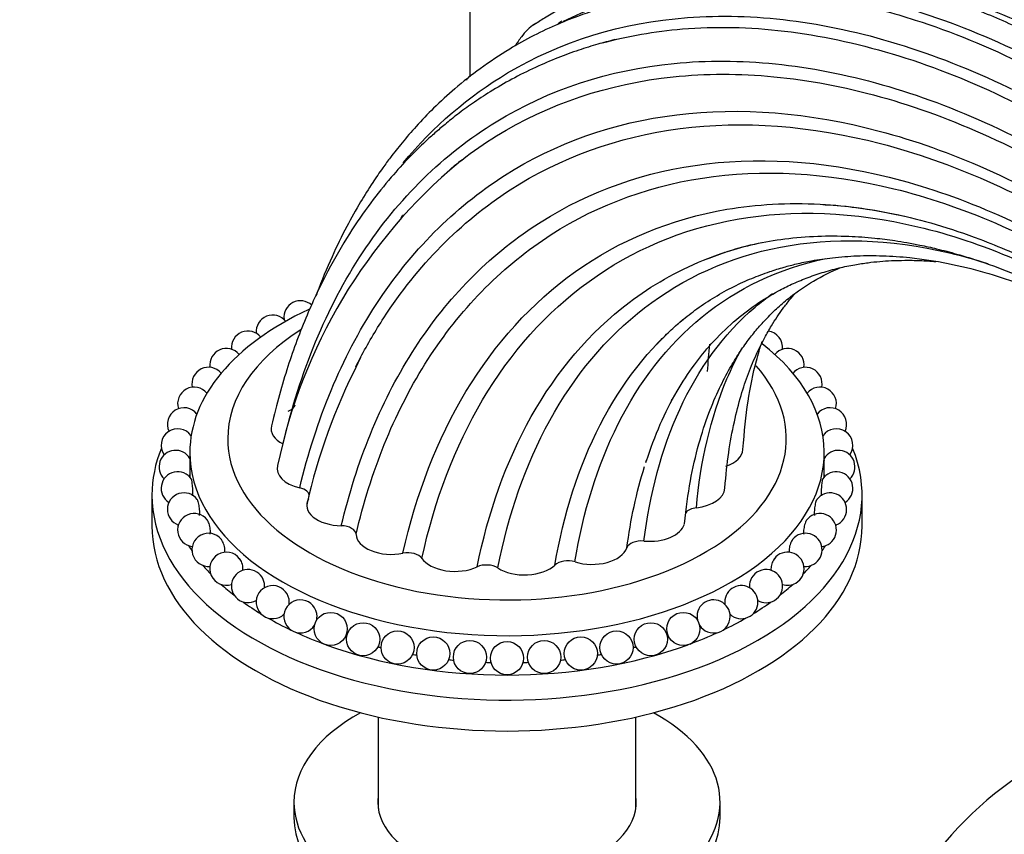
# Model space of a CAD drawing. Units: millimetres. Extents: x 0 to 1254, y 0 to 1147.
# Drawn here: x 994 to 1098, y 218 to 304 of the extents above; entities that cross this region are included whole.
import ezdxf
from ezdxf import colors
from ezdxf.entities.mleader import LeaderData, LeaderLine
from ezdxf.math import Vec2, Vec3

# ---------------------------------------------------------------- set-up
doc = ezdxf.new("R2010")
doc.units = ezdxf.units.MM
doc.layers.add('DV6_Défaut', color=7, linetype='Continuous')
doc.layers.add('Défaut', color=7, linetype='Continuous')

# ---------------------------------------------------------------- blocks, each defined once
blk = doc.blocks.new('_DOT')
at = {"color": 0}
blk.add_line((0, 0), (-1, 0), dxfattribs=at)
at = {"color": 0, "const_width": 0.333}
blk.add_lwpolyline([(-0.1665, 0, 1), (0.1665, 0, 1)], format="xyb", close=True, dxfattribs=at)
blk = doc.blocks.new('SE5')
at = {"layer": 'DV6_Défaut', "color": 7, "linetype": 'Continuous'}
for p, q in [((1041.29, 307), (1041.3, 298.11)), ((1040.43, 289.32), (1040.1, 289.04)), ((1078.31, 284.65), (1078.83, 284.6)), ((1065.96, 278.73), (1066.26, 278.84)), ((1029.75, 268.46), (1029.47, 267.85)), ((1011.72, 258.43), (1011.72, 257.65)), ((1078.72, 257.65), (1078.72, 258.43)), ((1011.72, 256.19), (1011.72, 255.85)), ((1078.72, 255.85), (1078.72, 256.19)), ((1007.72, 253.93), (1007.72, 250.67)), ((1082.72, 250.67), (1082.72, 253.93)), ((1031.62, 230.49), (1031.62, 220.83)), ((1058.82, 220.83), (1058.82, 230.49)), ((1022.72, 221.51), (1022.72, 219.87)), ((1067.72, 219.87), (1067.72, 221.51))]:
    blk.add_line(p, q, dxfattribs=at)
for centre in [(1026.6, 239.8), (1063.84, 239.8), (1030.03, 238.71), (1060.41, 238.71), (1033.66, 237.84), (1056.78, 237.84), (1037.43, 237.21), (1041.3, 236.83), (1045.22, 236.71), (1049.14, 236.83), (1053.01, 237.21)]:
    blk.add_circle(centre, 1.75, dxfattribs=at)
for centre, radius, start, end in [((1081.17, 259.66), 55.45, 135.9788, 136.5904), ((1076.41, 245.64), 56.58, 129.9162, 168.3599), ((1023.4, 272.71), 1.75, 46.4613, 187.496), ((1020.47, 271.2), 1.75, 38.0608, 185.6912), ((1017.86, 269.51), 1.75, 39.0959, 185.9195), ((1072.58, 269.51), 1.75, 354.0805, 82.3606), ((1015.58, 267.67), 1.75, 39.7426, 187.9199), ((1107.9, 265.04), 41.57, 173.336, 177.3377), ((1074.85, 267.67), 1.75, 352.0801, 140.2574), ((1013.69, 265.68), 1.75, 39.9326, 191.75), ((1085.85, 239), 63.33, 152.8998, 167.3022), ((1076.75, 265.68), 1.75, 348.25, 140.8376), ((1012.18, 263.59), 1.75, 39.5403, 197.5319), ((1078.26, 263.59), 1.75, 342.4681, 140.4597), ((1011.1, 261.41), 1.75, 38.3192, 205.3118), ((1079.34, 261.41), 1.75, 334.6882, 141.6808), ((1010.44, 259.18), 1.75, 35.7064, 214.9466), ((1080, 259.18), 1.75, 325.0534, 144.2936), ((1010.22, 256.91), 1.75, 30.5719, 226.0579), ((1010.44, 259.18), 1.75, 313.9421, 317.0028), ((1080.22, 256.91), 1.75, 313.9421, 149.5463), ((1080, 259.18), 1.75, 222.9972, 226.0579), ((999.87, 256.91), 11.89, 355.6849, 3.5522), ((1091.16, 256.91), 12.48, 176.615, 184.1105), ((1010.44, 254.65), 1.75, 33.8298, 238.1087), ((1010.22, 256.91), 1.75, 325.0534, 329.433), ((1080, 254.65), 1.75, 301.8913, 146.0397), ((1080.22, 256.91), 1.75, 210.3926, 214.9466), ((1011.1, 252.42), 1.75, 36.6227, 250.5698), ((1079.34, 252.42), 1.75, 300, 143.5813), ((1012.18, 250.24), 1.75, 38.0586, 263.0642), ((1078.26, 250.24), 1.75, 300, 143.9524), ((1079.34, 252.42), 1.75, 289.4302, 300), ((1013.69, 248.15), 1.75, 39.2165, 275.4186), ((1076.75, 248.15), 1.75, 300, 141.2602), ((1078.26, 250.24), 1.75, 276.9358, 300), ((1015.58, 246.16), 1.75, 36.8675, 287.6491), ((1013.69, 248.15), 1.75, 352.0801, 353.4108), ((1074.85, 246.16), 1.75, 300, 142.8346), ((1076.75, 248.15), 1.75, 186.7739, 187.9199), ((1076.75, 248.15), 1.75, 264.5814, 300), ((1017.86, 244.32), 1.75, 23.3326, 300), ((1015.58, 246.16), 1.75, 354.0805, 4.399), ((1072.58, 244.32), 1.75, 300, 159.8828), ((1074.85, 246.16), 1.75, 175.7905, 185.9195), ((1017.86, 244.32), 1.75, 354.3088, 23.3326), ((1072.58, 244.32), 1.75, 159.8828, 185.6912), ((1074.85, 246.16), 1.75, 252.3509, 300), ((1020.47, 242.63), 1.75, 0, 312.9129), ((1069.97, 242.63), 1.75, 0, 187.496), ((1023.4, 241.12), 1.75, 0, 328.2985), ((1020.47, 242.63), 1.75, 352.504, 0), ((1067.04, 241.12), 1.75, 0, 193.5193), ((1069.97, 242.63), 1.75, 227.0871, 0), ((1072.58, 244.32), 1.75, 240.0381, 300), ((1023.4, 241.12), 1.75, 346.4807, 0), ((1067.04, 241.12), 1.75, 211.7015, 0), ((1120.79, 192.45), 38.41, 122.5008, 147.6539)]:
    blk.add_arc(centre, radius, start, end, dxfattribs=at)
for centre, major_axis, start_param, end_param in [((1045.22, 258.43), (-33.5, 0), 5.387923, 6.283185), ((1045.22, 259.89), (-29.5, 0), 5.543001, 6.283185), ((1045.22, 258.43), (-33.5, 0), 0, 3.777405), ((1045.22, 259.89), (-29.5, 0), 0, 3.611129), ((1021.26, 263.6), (-1.6, 0), 2.118685, 3.009667), ((1024.05, 260.96), (3.75, 0), 3.007525, 3.989967), ((1045.22, 253.93), (-37.5, 0), 6.052393, 6.283185), ((1045.22, 253.93), (-37.5, 0), 0, 3.372385), ((1066.39, 258.83), (-3.75, 0), 2.118685, 3.105445), ((1024.69, 256.72), (3.75, 0), 2.984293, 4.339033), ((1022.74, 253.84), (-1.6, 0), 3.075595, 4.339033), ((1064.48, 254.71), (-3.75, 0), 1.76962, 3.116931), ((1027.81, 252.86), (3.75, 0), 2.816817, 4.688099), ((1065.54, 251.68), (1.6, 0), 1.76962, 2.702456), ((1045.22, 250.67), (-37.5, 0), 0, 3.141593), ((1045.22, 255.57), (-35.75, 0), 0.233221, 0.239313), ((1027.68, 249.77), (1.6, 0), 0.02429, 1.546506), ((1060.25, 251.22), (-3.75, 0), 1.420554, 2.983384), ((1045.22, 255.57), (-35.75, 0), -3.380906, -3.374814), ((1033.03, 249.84), (3.75, 0), 3.165883, 5.037165), ((1045.22, 255.57), (-35.75, 0), 0.344162, 0.373911), ((1059.44, 248.17), (-1.6, 0), 4.562146, 6.084362), ((1045.22, 255.57), (-35.75, 0), -3.515504, -3.485755), ((1034.74, 246.92), (-1.6, 0), 3.514949, 5.037165), ((1054.2, 248.78), (3.75, 0), 4.21308, 6.084362), ((1045.22, 255.57), (-35.75, 0), 0.455094, 0.505168), ((1039.72, 248.04), (3.75, 0), 3.514949, 5.38623), ((1043.06, 245.63), (-1.6, 0), 3.864015, 5.38623), ((1047.07, 247.67), (3.75, 0), 3.864015, 5.735296), ((1051.64, 246.06), (-1.6, 0), 4.21308, 5.735296), ((1045.22, 255.57), (-35.75, 0), -3.646761, -3.596687), ((1045.22, 255.57), (-35.75, 0), 0.56599, 0.63254), ((1045.22, 255.57), (-35.75, 0), -3.774133, -3.707583), ((1045.22, 255.57), (-35.75, 0), 0.676805, 0.756606), ((1045.22, 255.57), (-35.75, 0), -3.898198, -3.818397), ((1045.22, 255.57), (-35.75, 0), 0.787452, 0.878342), ((1045.22, 255.57), (-35.75, 0), -4.019935, -3.929045), ((1045.22, 255.57), (-35.75, 0), 0.897715, 0.999609), ((1045.22, 255.57), (-35.75, 0), -4.141201, -4.039308), ((1045.22, 255.57), (-33.5, 0), 1.03503, 1.041058), ((1045.22, 255.57), (-33.5, 0), -4.182651, -4.176623), ((1045.22, 255.57), (-35.75, 0), 1.006437, 2.135156), ((1045.22, 255.57), (-33.5, 0), 1.151655, 1.162221), ((1045.22, 255.57), (-33.5, 0), -4.303814, -4.293248), ((1045.22, 255.57), (-33.5, 0), 1.26851, 1.282397), ((1045.22, 255.57), (-33.5, 0), 1.38567, 1.401727), ((1045.22, 255.57), (-33.5, 0), 1.503217, 1.520345), ((1045.22, 255.57), (-33.5, 0), -4.661938, -4.64481), ((1045.22, 255.57), (-33.5, 0), -4.54332, -4.527262), ((1045.22, 255.57), (-33.5, 0), -4.42399, -4.410102), ((1045.22, 221.51), (-22.5, 0), 5.469948, 6.283185), ((1045.22, 221.51), (-22.5, 0), 0, 3.95483), ((1045.22, 221.51), (-13.65, 0), 6.197567, 6.283185), ((1045.22, 221.51), (-13.65, 0), 0, 3.227211), ((1045.22, 219.87), (-22.5, 0), 0, 3.141593)]:
    blk.add_ellipse(centre, major_axis=major_axis, ratio=0.57735, start_param=start_param, end_param=end_param, dxfattribs=at)
for points, knots in [([(1167.98, 237.35), (1166.69, 239.63), (1164.27, 243.86), (1159.91, 250.64), (1155.39, 257.11), (1150.98, 262.93), (1146.78, 268.08), (1142.83, 272.6), (1139.18, 276.52), (1135.82, 279.92), (1132.71, 282.9), (1129.79, 285.56), (1127.01, 287.96), (1124.49, 290.04), (1122.24, 291.82), (1120.28, 293.3), (1118.53, 294.57), (1116.97, 295.67), (1115.36, 296.78), (1113.43, 298.05), (1111.01, 299.56), (1108.1, 301.27), (1104.86, 303.03), (1101.55, 304.66), (1098.41, 306.05), (1095.54, 307.18), (1092.94, 308.1), (1090.33, 308.92), (1087.56, 309.67), (1084.47, 310.34), (1081.19, 310.88), (1077.79, 311.23), (1074.2, 311.35), (1070.6, 311.19), (1066.9, 310.71), (1063.24, 309.91), (1060.66, 309.07), (1059.29, 308.53), (1059.14, 308.47)], [0, 0, 0, 0, 0.041837, 0.091933, 0.138618, 0.181886, 0.221735, 0.258162, 0.291168, 0.320752, 0.347556, 0.372891, 0.396796, 0.41927, 0.437396, 0.454341, 0.469157, 0.481653, 0.493818, 0.50998, 0.530291, 0.55475, 0.583305, 0.612088, 0.638706, 0.663159, 0.685447, 0.705569, 0.730817, 0.757559, 0.786766, 0.818352, 0.8495, 0.885896, 0.920199, 0.956497, 0.995283, 1, 1, 1, 1]), ([(1140.93, 271.15), (1139.27, 272.95), (1136.33, 276.11), (1131.2, 281.11), (1125.98, 285.79), (1120.68, 290.1), (1115.56, 293.87), (1110.56, 297.17), (1105.59, 300.1), (1100.5, 302.74), (1095.3, 305.05), (1090.2, 306.91), (1085.42, 308.28), (1081.07, 309.21), (1077.1, 309.78), (1073.31, 310.07), (1069.53, 310.09), (1065.59, 309.81), (1061.51, 309.15), (1057.92, 308.21), (1054.77, 307.09), (1052.03, 305.88), (1049.67, 304.67), (1048.44, 303.83), (1048.01, 303.55)], [0, 0, 0, 0, 0.049091, 0.102348, 0.158647, 0.213015, 0.264876, 0.314248, 0.363611, 0.414685, 0.467471, 0.520847, 0.570349, 0.615515, 0.657186, 0.696731, 0.738403, 0.781521, 0.828361, 0.878557, 0.909771, 0.944502, 0.983884, 1, 1, 1, 1]), ([(1072.12, 310.11), (1078.55, 310.27), (1085.48, 309.08), (1100.1, 304), (1107.82, 299.98), (1123.1, 289.48), (1130.67, 282.97), (1145.03, 268.02), (1151.8, 259.57), (1160.97, 245.94), (1163.88, 241.21), (1166.57, 236.37)], [0, 0, 0, 0, 0.214943, 0.214943, 0.438906, 0.438906, 0.662869, 0.662869, 0.886832, 0.886832, 1, 1, 1, 1]), ([(1169, 238.6), (1168.03, 240.28), (1166.18, 243.5), (1162.89, 248.72), (1159.51, 253.75), (1156.32, 258.2), (1153.4, 262.07), (1150.78, 265.39), (1148.48, 268.17), (1146.46, 270.54), (1144.77, 272.46), (1143.28, 274.1), (1141.9, 275.6), (1140.4, 277.17), (1138.74, 278.88), (1136.91, 280.7), (1134.6, 282.93), (1131.77, 285.55), (1128.44, 288.45), (1125, 291.26), (1121.57, 293.89), (1117.89, 296.51), (1113.99, 299.06), (1109.9, 301.49), (1106.08, 303.51), (1103.01, 304.96), (1100.72, 305.95), (1099.06, 306.62), (1097.41, 307.24), (1095.54, 307.9), (1093.24, 308.62), (1090.5, 309.36), (1087.17, 310.08), (1084.45, 310.48), (1082.78, 310.64), (1082.45, 310.67)], [0, 0, 0, 0, 0.0390033, 0.0885316, 0.1336469, 0.1743429, 0.2106156, 0.2424623, 0.2698816, 0.2928731, 0.3137275, 0.3290979, 0.3442904, 0.361258, 0.3800003, 0.4005168, 0.4228072, 0.4569912, 0.4943199, 0.5318632, 0.5689267, 0.6055103, 0.6505615, 0.6948619, 0.7375078, 0.7744598, 0.7948685, 0.8127487, 0.8289524, 0.849296, 0.8748748, 0.9056837, 0.9413504, 0.9882687, 1, 1, 1, 1]), ([(1051.19, 303.99), (1056.04, 306.34), (1061.43, 307.7), (1074.08, 308.42), (1081.5, 307.34), (1096.8, 302.33), (1104.67, 298.4), (1120.22, 288), (1127.89, 281.54), (1142.36, 266.63), (1149.16, 258.17), (1158.33, 244.47), (1161.23, 239.68), (1163.92, 234.78)], [0, 0, 0, 0, 0.157111, 0.157111, 0.344036, 0.344036, 0.530961, 0.530961, 0.717886, 0.717886, 0.904811, 0.904811, 1, 1, 1, 1]), ([(1081.46, 305.95), (1080.33, 306.17), (1078.37, 306.56), (1075.12, 306.99), (1071.87, 307.25), (1068.57, 307.33), (1065.44, 307.21), (1062.59, 306.93), (1060.18, 306.55), (1058.19, 306.14), (1056.47, 305.71), (1054.76, 305.21), (1052.81, 304.56), (1050.51, 303.65), (1048.02, 302.48), (1045.24, 300.93), (1042.46, 299.08), (1039.79, 296.97), (1037.55, 294.91), (1035.7, 292.98), (1034.4, 291.47), (1033.51, 290.37), (1032.83, 289.49), (1032, 288.36), (1030.93, 286.81), (1029.65, 284.76), (1028.19, 282.17), (1026.63, 278.98), (1025.6, 276.48), (1025.07, 275.04), (1025.03, 274.94)], [0, 0, 0, 0, 0.039603, 0.081336, 0.125206, 0.171226, 0.217904, 0.259418, 0.295185, 0.325205, 0.349478, 0.373822, 0.40437, 0.441118, 0.483921, 0.526963, 0.582417, 0.632275, 0.676541, 0.715011, 0.74757, 0.761637, 0.775134, 0.794417, 0.820709, 0.853998, 0.894265, 0.94149, 0.995644, 1, 1, 1, 1]), ([(1081.46, 305.95), (1083.73, 305.46), (1086.02, 304.85), (1096.01, 301.63), (1103.91, 297.73), (1119.49, 287.39), (1127.17, 280.95), (1141.64, 266.07), (1148.43, 257.62), (1157.55, 243.96), (1160.42, 239.21), (1163.07, 234.35)], [0, 0, 0, 0, 0.079145, 0.079145, 0.341849, 0.341849, 0.604553, 0.604553, 0.867256, 0.867256, 1, 1, 1, 1]), ([(1034.26, 289.03), (1037.45, 292.87), (1041.15, 296.06), (1050.9, 301.85), (1057.32, 303.83), (1071.23, 304.89), (1078.73, 303.96), (1094.15, 299.24), (1102.08, 295.45), (1117.68, 285.3), (1125.35, 278.93), (1139.75, 264.19), (1146.48, 255.8), (1155.33, 242.39), (1158.04, 237.87), (1160.54, 233.24)], [0, 0, 0, 0, 0.118441, 0.118441, 0.279196, 0.279196, 0.439951, 0.439951, 0.600706, 0.600706, 0.761461, 0.761461, 0.922215, 0.922215, 1, 1, 1, 1]), ([(1048.3, 303.74), (1048.23, 303.72), (1048.16, 303.68), (1047.85, 303.51), (1047.6, 303.29), (1047.14, 302.83), (1046.93, 302.57), (1046.5, 302.01), (1046.28, 301.69), (1046.09, 301.37)], [0, 0, 0, 0, 0.090514, 0.090514, 0.369476, 0.369476, 0.648438, 0.648438, 1, 1, 1, 1]), ([(1055.26, 301.68), (1057.98, 302.42), (1060.81, 302.92), (1070.69, 303.73), (1078.19, 302.85), (1093.6, 298.22), (1101.52, 294.47), (1117.1, 284.4), (1124.76, 278.07), (1139.11, 263.39), (1145.8, 255.03), (1154.52, 241.77), (1157.14, 237.37), (1159.56, 232.87)], [0, 0, 0, 0, 0.08606, 0.08606, 0.290416, 0.290416, 0.494773, 0.494773, 0.699129, 0.699129, 0.903486, 0.903486, 1, 1, 1, 1]), ([(1056.62, 302.03), (1055.95, 301.86), (1054.74, 301.55), (1052.69, 300.9), (1050.5, 300.1), (1048.13, 299.08), (1045.75, 297.89), (1043.54, 296.61), (1041.63, 295.35), (1040.05, 294.2), (1038.74, 293.15), (1037.62, 292.2), (1036.36, 291.06), (1034.8, 289.53), (1032.85, 287.39), (1030.71, 284.71), (1028.45, 281.43), (1026.18, 277.5), (1023.99, 272.87), (1021.91, 267.35), (1020.93, 263.59), (1020.33, 261.25)], [0, 0, 0, 0, 0.031768, 0.068709, 0.110842, 0.15818, 0.210528, 0.260568, 0.302304, 0.338767, 0.369966, 0.395907, 0.420416, 0.463013, 0.514836, 0.575697, 0.64472, 0.721722, 0.806649, 0.899435, 1, 1, 1, 1]), ([(1021.57, 259.34), (1023.34, 266.93), (1026.16, 273.76), (1033.75, 285.27), (1038.51, 289.95), (1049.62, 296.75), (1055.98, 298.85), (1069.76, 300.2), (1077.19, 299.45), (1092.49, 295.1), (1100.35, 291.49), (1115.8, 281.68), (1123.37, 275.47), (1137.53, 260.99), (1144.1, 252.73), (1152.35, 239.97), (1154.68, 236.01), (1156.85, 231.97)], [0, 0, 0, 0, 0.134576, 0.134576, 0.269151, 0.269151, 0.403727, 0.403727, 0.538303, 0.538303, 0.672878, 0.672878, 0.807454, 0.807454, 0.94203, 0.94203, 1, 1, 1, 1]), ([(1040.43, 289.32), (1041.61, 290.23), (1042.83, 291.08), (1049.61, 295.26), (1055.93, 297.39), (1069.62, 298.82), (1077.02, 298.13), (1092.24, 293.88), (1100.06, 290.32), (1115.43, 280.61), (1122.97, 274.44), (1137.04, 260.06), (1143.56, 251.83), (1151.61, 239.31), (1153.82, 235.54), (1155.87, 231.69)], [0, 0, 0, 0, 0.040647, 0.040647, 0.217901, 0.217901, 0.395156, 0.395156, 0.57241, 0.57241, 0.749665, 0.749665, 0.926919, 0.926919, 1, 1, 1, 1]), ([(1023.33, 254.7), (1025.04, 261.92), (1027.76, 268.48), (1035.04, 279.65), (1039.61, 284.27), (1050.32, 291.09), (1056.46, 293.28), (1069.84, 294.92), (1077.07, 294.36), (1092, 290.4), (1099.69, 287), (1114.79, 277.58), (1122.19, 271.56), (1135.95, 257.43), (1142.31, 249.33), (1149.76, 237.5), (1151.6, 234.34), (1153.32, 231.11)], [0, 0, 0, 0, 0.135987, 0.135987, 0.271974, 0.271974, 0.407961, 0.407961, 0.543947, 0.543947, 0.679934, 0.679934, 0.815921, 0.815921, 0.951908, 0.951908, 1, 1, 1, 1]), ([(1029.75, 268.46), (1030.51, 269.9), (1031.33, 271.3), (1035.78, 278.17), (1040.28, 282.76), (1050.84, 289.57), (1056.9, 291.78), (1070.12, 293.49), (1077.29, 292.98), (1092.08, 289.13), (1099.71, 285.78), (1114.69, 276.47), (1122.03, 270.5), (1135.67, 256.48), (1141.95, 248.42), (1149.17, 236.88), (1150.87, 233.94), (1152.47, 230.96)], [0, 0, 0, 0, 0.036922, 0.036922, 0.189073, 0.189073, 0.341225, 0.341225, 0.493376, 0.493376, 0.645527, 0.645527, 0.797679, 0.797679, 0.94983, 0.94983, 1, 1, 1, 1]), ([(1027.72, 250.69), (1029.31, 257.44), (1031.81, 263.63), (1038.57, 274.32), (1042.84, 278.81), (1052.91, 285.56), (1058.72, 287.82), (1071.46, 289.69), (1078.39, 289.3), (1092.75, 285.72), (1100.19, 282.52), (1107.78, 277.83), (1108.07, 277.65), (1108.36, 277.47)], [0, 0, 0, 0, 0.19841, 0.19841, 0.396821, 0.396821, 0.595231, 0.595231, 0.793641, 0.793641, 0.992052, 0.992052, 1, 1, 1, 1]), ([(1029.28, 249.79), (1030.82, 256.4), (1033.26, 262.49), (1039.85, 273.02), (1044.02, 277.47), (1053.89, 284.19), (1059.59, 286.46), (1072.13, 288.38), (1078.97, 288.03), (1093.16, 284.55), (1100.51, 281.4), (1114.96, 272.48), (1122.05, 266.7), (1135.17, 253.07), (1141.19, 245.21), (1147.53, 234.78), (1148.67, 232.78), (1149.76, 230.76)], [0, 0, 0, 0, 0.138276, 0.138276, 0.276552, 0.276552, 0.414827, 0.414827, 0.553103, 0.553103, 0.691379, 0.691379, 0.829655, 0.829655, 0.967931, 0.967931, 1, 1, 1, 1]), ([(1034.23, 247.79), (1035.62, 254.02), (1037.84, 259.81), (1043.93, 269.91), (1047.81, 274.23), (1057.08, 280.83), (1062.48, 283.1), (1071.59, 284.65), (1074.89, 284.83), (1078.31, 284.65)], [0, 0, 0, 0, 0.2836632, 0.2836632, 0.5673265, 0.5673265, 0.8509897, 0.8509897, 1, 1, 1, 1]), ([(1078.83, 284.6), (1080, 284.52), (1082.22, 284.34), (1086.21, 283.66), (1090.57, 282.57), (1095.65, 280.85), (1101.25, 278.43), (1107.25, 275.18), (1112.19, 271.96), (1115.94, 269.2), (1118.42, 267.23), (1120.21, 265.74), (1121.42, 264.69), (1122.24, 263.96), (1123.15, 263.14), (1124.43, 261.95), (1126.23, 260.22), (1128.57, 257.85), (1131.37, 254.84), (1134.31, 251.41), (1137.32, 247.63), (1140.32, 243.56), (1143.43, 238.96), (1146.19, 234.5), (1147.63, 231.84), (1148.25, 230.67)], [0, 0, 0, 0, 0.046196, 0.102147, 0.160543, 0.220864, 0.300478, 0.37868, 0.455401, 0.495691, 0.529408, 0.556395, 0.569135, 0.579524, 0.590605, 0.607427, 0.633619, 0.667358, 0.708665, 0.757557, 0.802144, 0.851594, 0.905902, 0.965053, 1, 1, 1, 1]), ([(1036.23, 247.25), (1037.56, 253.34), (1039.69, 259.02), (1045.59, 268.96), (1049.36, 273.23), (1058.4, 279.77), (1063.68, 282.05), (1075.41, 284.1), (1081.86, 283.87), (1095.33, 280.68), (1102.36, 277.7), (1116.21, 269.13), (1123.02, 263.52), (1134.59, 251.33), (1139.48, 245.04), (1143.79, 238.29)], [0, 0, 0, 0, 0.1462461, 0.1462461, 0.2924922, 0.2924922, 0.4387383, 0.4387383, 0.5849844, 0.5849844, 0.7312305, 0.7312305, 0.8774766, 0.8774766, 1, 1, 1, 1]), ([(1044.26, 246.24), (1045.35, 251.85), (1047.16, 257.13), (1052.31, 266.48), (1055.65, 270.55), (1063.84, 276.85), (1068.67, 279.08), (1079.56, 281.17), (1085.6, 281.01), (1093.3, 279.19), (1094.65, 278.82), (1096.01, 278.39)], [0, 0, 0, 0, 0.237576, 0.237576, 0.475152, 0.475152, 0.712728, 0.712728, 0.950304, 0.950304, 1, 1, 1, 1]), ([(1066.26, 278.84), (1067.07, 279.16), (1068.59, 279.73), (1071.41, 280.49), (1074.57, 281.05), (1077.92, 281.32), (1081.11, 281.31), (1083.84, 281.12), (1085.89, 280.86), (1087.49, 280.6), (1088.95, 280.32), (1090.71, 279.93), (1092.85, 279.37), (1095.6, 278.52), (1098.73, 277.36), (1101.98, 275.95), (1104.92, 274.5), (1107.56, 273.05), (1110.12, 271.53), (1112.72, 269.84), (1115.55, 267.86), (1118.62, 265.51), (1121.67, 262.98), (1124.69, 260.25), (1127.7, 257.33), (1130.92, 253.94), (1134.31, 250.04), (1137.83, 245.59), (1141.4, 240.61), (1144.62, 235.64), (1146.31, 232.59), (1147.12, 231.14)], [0, 0, 0, 0, 0.033347, 0.072887, 0.114286, 0.157517, 0.196975, 0.229146, 0.253894, 0.268306, 0.284298, 0.304357, 0.32852, 0.35683, 0.397307, 0.433685, 0.465377, 0.495624, 0.52216, 0.551317, 0.583425, 0.618503, 0.656968, 0.6897, 0.726071, 0.766097, 0.809785, 0.857138, 0.908148, 0.962796, 1, 1, 1, 1]), ([(1042.06, 246.35), (1043.22, 252.08), (1045.11, 257.47), (1050.46, 266.97), (1053.92, 271.09), (1060.5, 276.08), (1063.12, 277.58), (1065.96, 278.74)], [0, 0, 0, 0, 0.389725, 0.389725, 0.779449, 0.779449, 1, 1, 1, 1]), ([(1052.4, 246.87), (1053.24, 252.09), (1054.74, 257.04), (1059.19, 265.87), (1062.14, 269.74), (1069.5, 275.75), (1073.89, 277.89), (1078.88, 278.91)], [0, 0, 0, 0, 0.334321, 0.334321, 0.668641, 0.668641, 1, 1, 1, 1]), ([(1059.89, 257.37), (1060.41, 258.89), (1061.28, 261.35), (1063.06, 264.82), (1064.87, 267.6), (1066.88, 270.07), (1069.07, 272.23), (1071.45, 274.07), (1073.52, 275.33), (1075.3, 276.22), (1076.84, 276.87), (1078.51, 277.45), (1080.22, 277.92), (1081.85, 278.26), (1083.29, 278.48), (1084.58, 278.62), (1085.87, 278.7), (1087.27, 278.74), (1088.84, 278.72), (1089.94, 278.65), (1090.52, 278.6)], [0, 0, 0, 0, 0.0988489, 0.1917981, 0.2735482, 0.3435372, 0.4268021, 0.5044256, 0.5763944, 0.6175642, 0.66094, 0.7065661, 0.754193, 0.7968308, 0.8313896, 0.8619188, 0.8914001, 0.92442, 0.9610257, 1, 1, 1, 1]), ([(1060.99, 269.82), (1061.44, 270.28), (1062.21, 271.08), (1063.67, 272.38), (1065.29, 273.65), (1067.15, 274.87), (1069.1, 275.95), (1071.05, 276.84), (1072.82, 277.5), (1074.4, 277.99), (1075.87, 278.38), (1077.57, 278.73), (1079.69, 279.04), (1082.2, 279.23), (1084.92, 279.24), (1088.12, 279.02), (1091.71, 278.47), (1095.52, 277.55), (1099.18, 276.37), (1102.76, 274.96), (1106.48, 273.21), (1110.35, 271.1), (1114.42, 268.53), (1117.49, 266.33), (1119.19, 265.01), (1119.47, 264.78)], [0, 0, 0, 0, 0.034158, 0.070426, 0.108913, 0.14971, 0.191407, 0.228122, 0.264041, 0.291831, 0.315535, 0.344205, 0.383299, 0.427255, 0.47239, 0.518647, 0.58205, 0.641996, 0.694374, 0.748586, 0.803381, 0.860767, 0.921826, 0.986727, 1, 1, 1, 1]), ([(1063.95, 250.89), (1064.15, 252.58), (1064.49, 255.31), (1065.41, 259.26), (1066.46, 262.49), (1067.58, 265.13), (1068.68, 267.23), (1069.71, 268.92), (1070.67, 270.29), (1071.65, 271.51), (1072.69, 272.66), (1073.84, 273.79), (1075.44, 275.14), (1077.61, 276.62), (1079.47, 277.55), (1080.46, 277.96)], [0, 0, 0, 0, 0.1148662, 0.2196761, 0.3136996, 0.3963305, 0.4669994, 0.5251674, 0.578269, 0.6269043, 0.6782002, 0.7322236, 0.7890882, 0.8917006, 1, 1, 1, 1]), ([(1059.68, 249.08), (1060.3, 254.04), (1061.53, 258.77), (1065.4, 267.2), (1068.05, 270.91), (1072.02, 274.3), (1072.63, 274.77), (1073.26, 275.22)], [0, 0, 0, 0, 0.459826, 0.459826, 0.919652, 0.919652, 1, 1, 1, 1]), ([(1068.23, 254.67), (1068.35, 256.06), (1068.57, 258.31), (1069.18, 261.62), (1069.89, 264.39), (1070.7, 266.79), (1071.54, 268.82), (1072.37, 270.47), (1073.1, 271.74), (1073.75, 272.76), (1074.39, 273.67), (1075.04, 274.52), (1075.49, 275.05), (1075.71, 275.29)], [0, 0, 0, 0, 0.147499, 0.2828454, 0.4054079, 0.5146505, 0.6206, 0.7085975, 0.7780658, 0.8341398, 0.8907642, 0.9486411, 1, 1, 1, 1]), ([(1050.27, 246.55), (1051.18, 251.85), (1052.75, 256.89), (1057.29, 265.67), (1060.2, 269.46), (1063.79, 272.46)], [0, 0, 0, 0, 0.509865, 0.509865, 1, 1, 1, 1]), ([(1065.22, 252.59), (1065.66, 257.47), (1066.71, 262.1), (1068.92, 267.31), (1069.44, 268.38), (1070.01, 269.4)], [0, 0, 0, 0, 0.7888925, 0.7888925, 1, 1, 1, 1]), ([(1070.14, 258.76), (1070.29, 260.66), (1070.56, 263.73), (1071.36, 267.49), (1071.95, 269.49), (1072.17, 270.14)], [0, 0, 0, 0, 0.419168, 0.803106, 1, 1, 1, 1]), ([(1011.93, 255.48), (1011.92, 255.54), (1011.91, 255.58), (1011.9, 255.61), (1011.89, 255.62), (1011.89, 255.63), (1011.89, 255.63)], [0, 0, 0, 0, 0.71527, 0.71527, 0.71527, 1, 1, 1, 1]), ([(1012.01, 253.87), (1012.01, 253.88), (1012.01, 253.89), (1012.01, 253.9), (1012.02, 253.92), (1012.03, 253.97), (1012.03, 254.03), (1012.04, 254.09), (1012.04, 254.16), (1012.04, 254.25), (1012.04, 254.33), (1012.04, 254.43), (1012.03, 254.52), (1012.03, 254.62), (1012.02, 254.73), (1012.01, 254.83), (1012, 254.93), (1011.99, 255.03), (1011.98, 255.13), (1011.97, 255.22), (1011.96, 255.3), (1011.95, 255.37), (1011.94, 255.41), (1011.94, 255.45), (1011.93, 255.48)], [0, 0, 0, 0, 0.0482689, 0.0482689, 0.0482689, 0.1906469, 0.1906469, 0.1906469, 0.3360331, 0.3360331, 0.3360331, 0.4834283, 0.4834283, 0.4834283, 0.6308983, 0.6308983, 0.6308983, 0.7764065, 0.7764065, 0.7764065, 0.9188014, 0.9188014, 0.9188014, 1, 1, 1, 1]), ([(1078.51, 255.48), (1078.5, 255.43), (1078.49, 255.36), (1078.47, 255.28), (1078.46, 255.2), (1078.45, 255.1), (1078.44, 255.01), (1078.43, 254.92), (1078.42, 254.82), (1078.42, 254.72), (1078.41, 254.62), (1078.4, 254.52), (1078.4, 254.43), (1078.4, 254.33), (1078.4, 254.24), (1078.4, 254.17), (1078.4, 254.09), (1078.4, 254.02), (1078.41, 253.97), (1078.42, 253.92), (1078.42, 253.89), (1078.43, 253.87)], [0, 0, 0, 0, 0.141519, 0.141519, 0.141519, 0.282945, 0.282945, 0.282945, 0.423369, 0.423369, 0.423369, 0.566773, 0.566773, 0.566773, 0.713007, 0.713007, 0.713007, 0.860716, 0.860716, 0.860716, 1, 1, 1, 1]), ([(1078.55, 255.63), (1078.54, 255.62), (1078.54, 255.6), (1078.53, 255.57), (1078.52, 255.55), (1078.52, 255.52), (1078.51, 255.48)], [0, 0, 0, 0, 0.58879, 0.58879, 0.58879, 1, 1, 1, 1]), ([(1012.73, 251.78), (1012.74, 251.81), (1012.75, 251.85), (1012.75, 251.9), (1012.76, 251.96), (1012.77, 252.04), (1012.77, 252.12), (1012.77, 252.2), (1012.76, 252.3), (1012.75, 252.4), (1012.75, 252.49), (1012.73, 252.6), (1012.72, 252.7), (1012.7, 252.8), (1012.68, 252.9), (1012.66, 252.99), (1012.64, 253.08), (1012.62, 253.17), (1012.6, 253.24), (1012.59, 253.28), (1012.57, 253.31), (1012.56, 253.35)], [0, 0, 0, 0, 0.124914, 0.124914, 0.124914, 0.282108, 0.282108, 0.282108, 0.441474, 0.441474, 0.441474, 0.600921, 0.600921, 0.600921, 0.758247, 0.758247, 0.758247, 0.912207, 0.912207, 0.912207, 1, 1, 1, 1]), ([(1077.88, 253.35), (1077.86, 253.29), (1077.83, 253.22), (1077.81, 253.14), (1077.79, 253.06), (1077.77, 252.97), (1077.75, 252.88), (1077.73, 252.78), (1077.72, 252.69), (1077.71, 252.59), (1077.69, 252.49), (1077.68, 252.39), (1077.68, 252.3), (1077.67, 252.2), (1077.67, 252.11), (1077.67, 252.04), (1077.68, 251.96), (1077.68, 251.89), (1077.69, 251.84), (1077.7, 251.82), (1077.7, 251.8), (1077.71, 251.78)], [0, 0, 0, 0, 0.152824, 0.152824, 0.152824, 0.305549, 0.305549, 0.305549, 0.457191, 0.457191, 0.457191, 0.612052, 0.612052, 0.612052, 0.769968, 0.769968, 0.769968, 0.929478, 0.929478, 0.929478, 1, 1, 1, 1]), ([(1077.94, 253.46), (1077.93, 253.45), (1077.92, 253.44), (1077.92, 253.43), (1077.9, 253.41), (1077.89, 253.38), (1077.88, 253.35)], [0, 0, 0, 0, 0.385148, 0.385148, 0.385148, 1, 1, 1, 1]), ([(1013.87, 249.79), (1013.88, 249.8), (1013.88, 249.82), (1013.88, 249.83), (1013.9, 249.89), (1013.9, 249.97), (1013.9, 250.05), (1013.9, 250.13), (1013.9, 250.23), (1013.88, 250.33), (1013.87, 250.42), (1013.85, 250.53), (1013.83, 250.63), (1013.81, 250.73), (1013.78, 250.83), (1013.75, 250.92), (1013.72, 251), (1013.69, 251.09), (1013.66, 251.16), (1013.64, 251.2), (1013.62, 251.23), (1013.6, 251.26)], [0, 0, 0, 0, 0.0402903, 0.0402903, 0.0402903, 0.2126855, 0.2126855, 0.2126855, 0.3874628, 0.3874628, 0.3874628, 0.5623289, 0.5623289, 0.5623289, 0.7348687, 0.7348687, 0.7348687, 0.9037168, 0.9037168, 0.9037168, 1, 1, 1, 1]), ([(1076.84, 251.26), (1076.81, 251.21), (1076.77, 251.14), (1076.74, 251.06), (1076.71, 250.98), (1076.68, 250.9), (1076.65, 250.8), (1076.63, 250.71), (1076.6, 250.61), (1076.59, 250.52), (1076.57, 250.42), (1076.55, 250.32), (1076.55, 250.23), (1076.54, 250.14), (1076.54, 250.05), (1076.54, 249.97), (1076.54, 249.9), (1076.55, 249.84), (1076.56, 249.79)], [0, 0, 0, 0, 0.167749, 0.167749, 0.167749, 0.33539, 0.33539, 0.33539, 0.501841, 0.501841, 0.501841, 0.671826, 0.671826, 0.671826, 0.845164, 0.845164, 0.845164, 1, 1, 1, 1]), ([(1015.42, 247.94), (1015.43, 247.98), (1015.43, 248.02), (1015.43, 248.07), (1015.43, 248.15), (1015.42, 248.25), (1015.41, 248.34), (1015.39, 248.44), (1015.37, 248.54), (1015.34, 248.64), (1015.31, 248.74), (1015.27, 248.84), (1015.23, 248.92), (1015.2, 249.01), (1015.15, 249.09), (1015.11, 249.16), (1015.09, 249.19), (1015.06, 249.23), (1015.04, 249.26)], [0, 0, 0, 0, 0.108408, 0.108408, 0.108408, 0.306334, 0.306334, 0.306334, 0.50436, 0.50436, 0.50436, 0.699753, 0.699753, 0.699753, 0.890964, 0.890964, 0.890964, 1, 1, 1, 1]), ([(1075.4, 249.26), (1075.36, 249.21), (1075.32, 249.14), (1075.27, 249.07), (1075.23, 248.99), (1075.19, 248.9), (1075.16, 248.81), (1075.13, 248.72), (1075.1, 248.63), (1075.07, 248.53), (1075.05, 248.44), (1075.03, 248.34), (1075.02, 248.25), (1075.01, 248.15), (1075.01, 248.07), (1075.01, 247.99), (1075.01, 247.97), (1075.01, 247.95), (1075.02, 247.94)], [0, 0, 0, 0, 0.189227, 0.189227, 0.189227, 0.378331, 0.378331, 0.378331, 0.566094, 0.566094, 0.566094, 0.757843, 0.757843, 0.757843, 0.953374, 0.953374, 0.953374, 1, 1, 1, 1]), ([(1017.33, 246.29), (1017.32, 246.35), (1017.32, 246.41), (1017.3, 246.47), (1017.29, 246.57), (1017.26, 246.67), (1017.22, 246.77), (1017.19, 246.86), (1017.14, 246.95), (1017.1, 247.04), (1017.06, 247.1), (1017.02, 247.16), (1016.98, 247.22)], [0, 0, 0, 0, 0.190421, 0.190421, 0.190421, 0.487038, 0.487038, 0.487038, 0.779709, 0.779709, 0.779709, 1, 1, 1, 1]), ([(1073.46, 247.22), (1073.45, 247.21), (1073.44, 247.19), (1073.43, 247.18), (1073.38, 247.1), (1073.33, 247.02), (1073.29, 246.93), (1073.25, 246.85), (1073.21, 246.75), (1073.18, 246.66), (1073.15, 246.56), (1073.13, 246.47), (1073.12, 246.38), (1073.11, 246.35), (1073.11, 246.32), (1073.11, 246.29)], [0, 0, 0, 0, 0.063209, 0.063209, 0.063209, 0.343001, 0.343001, 0.343001, 0.62081, 0.62081, 0.62081, 0.904515, 0.904515, 0.904515, 1, 1, 1, 1])]:
    blk.add_open_spline(points, degree=3, knots=knots, dxfattribs=at)
for points in [[(1051, 303.98), (1050.85, 303.87), (1050.7, 303.76), (1050.55, 303.64)], [(1039.24, 288.36), (1039.63, 288.69), (1040.03, 289.01), (1040.43, 289.32)], [(1078.31, 284.65), (1081.18, 284.5), (1084.15, 284.08), (1087.16, 283.4)], [(1034.02, 283.25), (1034.07, 283.3), (1034.12, 283.36), (1034.17, 283.42)], [(1034.17, 283.42), (1034.22, 283.47), (1034.26, 283.52), (1034.3, 283.57)], [(1065.96, 278.74), (1067.92, 279.54), (1069.98, 280.17), (1072.14, 280.62)], [(1029.25, 267.48), (1029.41, 267.81), (1029.58, 268.13), (1029.75, 268.46)], [(1062.61, 263.94), (1062.64, 263.99), (1062.66, 264.04), (1062.69, 264.08)], [(1057.88, 248.35), (1058.27, 251.32), (1058.89, 254.2), (1059.74, 256.95)], [(1059.88, 257.4), (1059.91, 257.48), (1059.93, 257.55), (1059.96, 257.63)], [(1012.56, 253.35), (1012.54, 253.4), (1012.52, 253.44), (1012.5, 253.46)], [(1013.6, 251.26), (1013.58, 251.29), (1013.57, 251.31), (1013.56, 251.33)]]:
    blk.add_open_spline(points, degree=3, dxfattribs=at)

msp = doc.modelspace()

# ---------------------------------------------------------------- block references
at = {"layer": 'Défaut'}
msp.add_blockref('SE5', (0, 0), dxfattribs=at)

# ---------------------------------------------------------------- leaders
at = {"layer": 'Défaut', "color": 7, "linetype": 'Continuous'}
ml = msp.add_multileader_mtext('Standard', dxfattribs=at)
ml.set_content('{\\pxsm0.9;\\fSolid Edge ISO|b1||i0||c0|p34;\\W1.;07/02/2018\\P}', color=256)
ml.set_leader_properties()
ml.set_arrow_properties(name='DOT')
ml.build(insert=Vec2(0, 0))
ml.multileader.update_dxf_attribs({"leader_type": 0, "dogleg_length": 0, "arrow_head_size": 12})
ctx = ml.context
ctx.base_point, ctx.char_height, ctx.arrow_head_size, ctx.landing_gap_size = Vec3(1006.45, 1139.72), 12, 12, 4.2
notes = []
notes.append((ctx, [(0, (0, 0, 0), (0, 0), (1, 0), 1, [])]))
ctx.mtext.insert = Vec3(1008.45, 1145.84)
for ctx, leaders in notes:
    for number, flags, end, landing, length, lines in leaders:
        leader = LeaderData()
        leader.index, (leader.has_last_leader_line, leader.has_dogleg_vector, leader.attachment_direction) = number, flags
        leader.last_leader_point, leader.dogleg_vector, leader.dogleg_length = Vec3(end), Vec3(landing), length
        for number, points, colour, breaks in lines:
            line = LeaderLine()
            line.index, line.vertices, line.color, line.breaks = number, Vec3.list(points), colors.encode_raw_color(colour), breaks
            leader.lines.append(line)
        ctx.leaders.append(leader)

doc.saveas('drawing.dxf')
